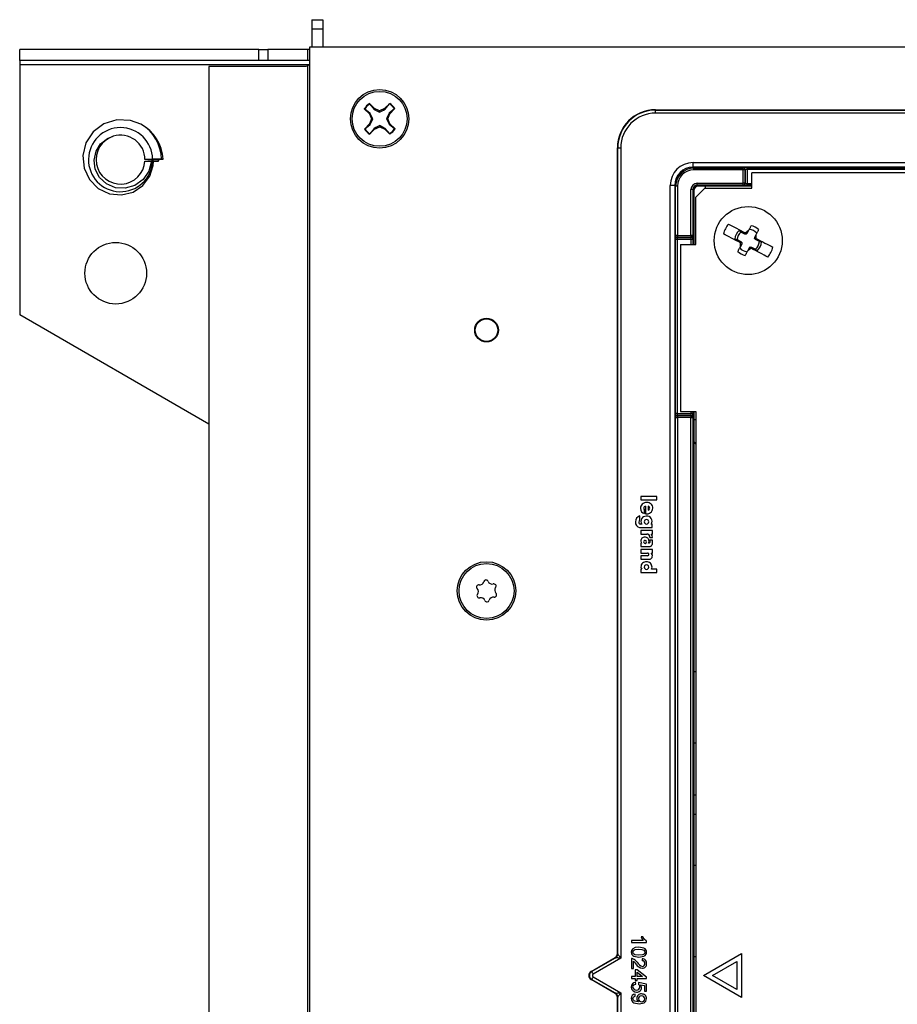
# Model space of a CAD drawing. Units: inches. Extents: x 12.2 to 58.6, y 2.2 to 40.
# Drawn here: x 12.2 to 18, y 32 to 38.5 of the extents above; entities that cross this region are included whole.
import ezdxf

# ---------------------------------------------------------------- set-up
doc = ezdxf.new("R2010")
doc.units = ezdxf.units.IN
doc.header["$MEASUREMENT"] = 0

msp = doc.modelspace()

# ---------------------------------------------------------------- linework, layer by layer
at = {"color": 7, "linetype": 'Continuous', "lineweight": 25}
for p, q in [((14.1393126, 38.4765263), (14.2103125, 38.4765263)), ((14.1393126, 38.4765263), (14.1393126, 38.4165262)), ((14.2103125, 38.4765263), (14.2103125, 38.4165262)), ((14.1393126, 38.4165262), (14.2103125, 38.4165262)), ((14.1393126, 38.4165262), (14.1393126, 38.2945262)), ((14.2103125, 38.4165262), (14.2103125, 38.2945262)), ((12.2148129, 38.2085265), (12.2148129, 38.2795264)), ((13.7898129, 38.2795264), (12.2148129, 38.2795264)), ((13.7898129, 38.2085265), (13.7898129, 38.2795264)), ((13.7898129, 38.2795264), (13.8498129, 38.2795264)), ((13.8498129, 38.2795264), (13.8498129, 38.2085265)), ((14.1123127, 38.2795264), (13.8498129, 38.2795264)), ((14.1123127, 38.2085265), (14.1123127, 38.2795264)), ((14.1243129, 38.2795264), (14.1123127, 38.2795264)), ((14.1243129, 38.2945262), (14.1243129, 26.0695267)), ((29.3103127, 38.2945262), (14.1243129, 38.2945262)), ((13.7898129, 38.2085265), (12.2148129, 38.2085265)), ((12.2148129, 38.2085265), (12.2148129, 38.1785265)), ((13.8498129, 38.2085265), (13.7898129, 38.2085265)), ((14.1123127, 38.2085265), (13.8498129, 38.2085265)), ((14.1243129, 38.2085265), (14.1123127, 38.2085265)), ((12.2148129, 38.1785265), (12.2148129, 36.5320265)), ((13.460313, 38.1685263), (13.460313, 26.1955266)), ((14.0994825, 38.1685263), (13.460313, 38.1685263)), ((14.1093126, 38.1716608), (14.0994825, 38.1685263)), ((14.1093126, 38.1716608), (14.1093126, 26.1923921)), ((14.4842668, 37.8894821), (14.5177252, 37.8564062)), ((14.4871151, 37.8881064), (14.4842668, 37.8894821)), ((14.5224173, 37.8595806), (14.4871151, 37.8881064)), ((14.5516582, 37.8907317), (14.5181998, 37.9238076)), ((14.5196078, 37.9209752), (14.5181998, 37.9238076)), ((14.5196078, 37.9209752), (14.5485378, 37.8860032)), ((14.5485378, 37.8860032), (14.5516582, 37.8907317)), ((14.5485378, 37.8860032), (14.5850568, 37.8680854)), ((14.5850046, 37.8771429), (14.5516582, 37.8907317)), ((14.6181925, 37.8911142), (14.5850046, 37.8771429)), ((14.5850568, 37.8680854), (14.5850046, 37.8771429)), ((14.6512684, 37.9245726), (14.6181925, 37.8911142)), ((14.6213669, 37.8864215), (14.6181925, 37.8911142)), ((14.6213669, 37.8864215), (14.6498927, 37.9217243)), ((14.6827615, 37.889231), (14.6477895, 37.8603016)), ((14.6498927, 37.9217243), (14.6512684, 37.9245726)), ((14.652518, 37.8571812), (14.6855938, 37.8906396)), ((14.6827615, 37.889231), (14.6855938, 37.8906396)), ((16.401093, 37.8832084), (16.4029316, 37.8813692)), ((16.401093, 37.8832084), (27.0335326, 37.8832084)), ((16.4029316, 37.8613723), (16.4029316, 37.8813692)), ((16.4029316, 37.8813692), (27.031694, 37.8813692)), ((14.5224173, 37.8595806), (14.5177252, 37.8564062)), ((14.5177252, 37.8564062), (14.5316959, 37.8232183)), ((14.5316959, 37.8232183), (14.5181077, 37.7898719)), ((14.5228362, 37.7867515), (14.5407534, 37.8232705)), ((14.5407534, 37.8232705), (14.5316959, 37.8232183)), ((14.6477895, 37.8603016), (14.6298717, 37.8237826)), ((14.6298717, 37.8237826), (14.6389292, 37.8238349)), ((14.6389292, 37.8238349), (14.652518, 37.8571812)), ((14.6529005, 37.7906469), (14.6389292, 37.8238349)), ((14.6477895, 37.8603016), (14.652518, 37.8571812)), ((27.031694, 37.8613723), (16.4029316, 37.8613723)), ((13.0130998, 37.7886875), (13.0133984, 37.7885121)), ((14.5181077, 37.7898719), (14.4850318, 37.7564136)), ((14.4878637, 37.7578215), (14.4850318, 37.7564136)), ((14.4878637, 37.7578215), (14.5228362, 37.7867515)), ((14.5228362, 37.7867515), (14.5181077, 37.7898719)), ((14.5193573, 37.7224806), (14.5524332, 37.7559389)), ((14.5492588, 37.7606311), (14.520733, 37.7253288)), ((14.5492588, 37.7606311), (14.5524332, 37.7559389)), ((14.5524332, 37.7559389), (14.5856211, 37.7699097)), ((14.5855689, 37.7789671), (14.5856211, 37.7699097)), ((14.6220879, 37.7610499), (14.5855689, 37.7789671)), ((14.5856211, 37.7699097), (14.6189675, 37.7563215)), ((14.6220879, 37.7610499), (14.6189675, 37.7563215)), ((14.6189675, 37.7563215), (14.6524259, 37.7232456)), ((14.6510179, 37.7260774), (14.6220879, 37.7610499)), ((14.6482078, 37.7874725), (14.6529005, 37.7906469)), ((14.6482078, 37.7874725), (14.6835106, 37.7589462)), ((14.6863589, 37.757571), (14.6529005, 37.7906469)), ((14.6835106, 37.7589462), (14.6863589, 37.757571)), ((14.520733, 37.7253288), (14.5193573, 37.7224806)), ((14.6510179, 37.7260774), (14.6524259, 37.7232456)), ((16.1529699, 37.6314075), (16.1511307, 37.6332467)), ((16.1511307, 32.325604), (16.1511307, 37.6332467)), ((16.1729667, 37.6314075), (16.1529699, 37.6314075)), ((16.1529699, 32.3245423), (16.1529699, 37.6314075)), ((16.1729667, 37.6314075), (16.1729667, 32.2956792)), ((13.0394813, 37.5448241), (13.096226, 37.5448241)), ((13.0899564, 37.5577858), (13.0397923, 37.5548243)), ((13.0585396, 37.5548243), (13.0397923, 37.5548243)), ((13.1295301, 37.5548243), (13.0585396, 37.5548243)), ((13.0897352, 37.5447343), (13.0832192, 37.5447461)), ((13.096226, 37.5447361), (13.0832192, 37.5447461)), ((13.0897352, 37.5447343), (13.096226, 37.5447361)), ((13.1482188, 37.5569996), (13.0899564, 37.5577858)), ((13.096226, 37.5448241), (13.1295301, 37.5448241)), ((13.1295301, 37.5448241), (13.1295301, 37.5548243)), ((13.1375392, 37.5565368), (13.1588848, 37.5572202)), ((13.1482188, 37.5569996), (13.1375392, 37.5565368)), ((13.1588848, 37.5572202), (13.1482188, 37.5569996)), ((16.6488089, 37.505512), (16.6488089, 37.5355074)), ((16.6488089, 37.5355074), (26.7858166, 37.5355074)), ((16.6488089, 37.505512), (16.6546345, 37.4996865)), ((26.7858166, 37.505512), (16.6488089, 37.505512)), ((16.6546345, 37.4876881), (16.6546345, 37.4996865)), ((16.6546345, 37.4996865), (16.9799746, 37.4996865)), ((16.9799746, 37.4876881), (16.6546345, 37.4876881)), ((16.9799746, 37.4996865), (16.9808024, 37.5005143)), ((16.9799746, 37.4876881), (16.9799746, 37.4996865)), ((16.9799746, 37.3993647), (16.9799746, 37.4876881)), ((16.991973, 37.4876881), (16.9799746, 37.4876881)), ((16.9928008, 37.4885159), (16.991973, 37.4876881)), ((16.991973, 37.4876881), (16.991973, 37.3993647)), ((16.9928008, 37.3985369), (16.9928008, 37.4885159)), ((17.0047988, 37.5009261), (18.1518269, 37.5009261)), ((17.0047988, 37.4889277), (17.0047988, 37.5009261)), ((17.0047988, 37.4889277), (17.0047988, 37.3981251)), ((18.1518269, 37.4889277), (17.0047988, 37.4889277)), ((17.0373127, 37.3670263), (17.0373127, 37.4670266)), ((18.1273127, 37.4670266), (17.0373127, 37.4670266)), ((16.528827, 37.3855301), (16.4988317, 37.3855301)), ((16.4988317, 26.9785228), (16.4988317, 37.3855301)), ((16.5346525, 37.3797046), (16.528827, 37.3855301)), ((16.528827, 37.3855301), (16.528827, 26.9785228)), ((16.5466509, 37.3797046), (16.5346525, 37.3797046)), ((16.5346525, 37.0543644), (16.5346525, 37.3797046)), ((16.5466509, 37.3797046), (16.5466509, 37.0543644)), ((16.6349749, 37.0543644), (16.6349749, 37.357371)), ((16.6469727, 37.357371), (16.6349749, 37.357371)), ((16.6469727, 37.357371), (16.6469727, 37.0543644)), ((16.6533127, 37.351031), (16.6469727, 37.357371)), ((16.6533127, 37.351031), (16.6533127, 36.9970263)), ((16.7273128, 37.3670263), (16.6673128, 37.3070262)), ((16.6769686, 37.3993647), (16.9799746, 37.3993647)), ((16.6769686, 37.3873664), (16.6769686, 37.3993647)), ((16.9799746, 37.3873664), (16.6769686, 37.3873664)), ((16.6769686, 37.3873664), (16.683308, 37.3810263)), ((17.0373127, 37.3810263), (16.683308, 37.3810263)), ((16.7273128, 37.3670263), (17.0373127, 37.3670263)), ((16.7293127, 37.3810263), (16.7293127, 37.3670263)), ((16.991973, 37.3993647), (16.9799746, 37.3993647)), ((16.9799746, 37.3873664), (16.9799746, 37.3993647)), ((16.9808024, 37.3865386), (16.9799746, 37.3873664)), ((16.991973, 37.3993647), (16.9928008, 37.3985369)), ((17.0047988, 37.3861267), (17.0047988, 37.3981251)), ((16.6673128, 36.9970263), (16.6673128, 37.3070262)), ((17.0063465, 37.0701995), (17.0173158, 37.0913181)), ((16.5334135, 35.8825125), (16.5334135, 37.0295405)), ((16.5454113, 37.0295405), (16.5334135, 37.0295405)), ((16.5338248, 37.0535366), (16.5346525, 37.0543644)), ((16.5466509, 37.0543644), (16.5346525, 37.0543644)), ((16.6362139, 37.0295405), (16.5454113, 37.0295405)), ((16.5454113, 37.0295405), (16.5454113, 35.8825125)), ((16.5466509, 37.0423663), (16.5458231, 37.0415386)), ((16.5458231, 37.0415386), (16.6358027, 37.0415386)), ((16.5466509, 37.0543644), (16.6349749, 37.0543644)), ((16.5466509, 37.0543644), (16.5466509, 37.0423663)), ((16.6349749, 37.0423663), (16.5466509, 37.0423663)), ((16.6469727, 37.0543644), (16.6349749, 37.0543644)), ((16.6349749, 37.0543644), (16.6349749, 37.0423663)), ((16.6358027, 37.0415386), (16.6349749, 37.0423663)), ((16.6482123, 37.0295405), (16.6362139, 37.0295405)), ((16.6469727, 37.0543644), (16.6478005, 37.0535366)), ((16.9610721, 37.0122311), (16.9240771, 37.0314468)), ((16.93867, 37.0292894), (16.9240771, 37.0314468)), ((16.93867, 37.0292894), (16.9641395, 37.0160599)), ((16.953865, 37.0887958), (16.9908604, 37.06958)), ((16.9640222, 37.0780977), (16.953865, 37.0887958)), ((16.9894917, 37.0648686), (16.9640222, 37.0780977)), ((16.9894917, 37.0648686), (16.9908604, 37.06958)), ((16.9990232, 37.0640434), (16.9894917, 37.0648686)), ((16.9908604, 37.06958), (16.9974524, 37.0690092)), ((16.9943569, 37.0724362), (16.99879, 37.0701335)), ((16.9974524, 37.0690092), (16.99879, 37.0701335)), ((16.9990232, 37.0640434), (16.9974524, 37.0690092)), ((17.0063465, 37.0701995), (16.9990232, 37.0640434)), ((17.0543297, 37.0353162), (17.0551548, 37.0448476)), ((17.0543297, 37.0353162), (17.0592954, 37.0368869)), ((17.0604858, 37.0279929), (17.0543297, 37.0353162)), ((17.0551548, 37.0448476), (17.0661242, 37.0659662)), ((17.0594462, 37.0386276), (17.0592954, 37.0368869)), ((17.0592954, 37.0368869), (17.0635534, 37.031822)), ((17.0594462, 37.0386276), (17.0638793, 37.0363249)), ((17.0604858, 37.0279929), (17.0635534, 37.031822)), ((17.0859556, 37.0147637), (17.0604858, 37.0279929)), ((17.0635534, 37.031822), (17.1005485, 37.012606)), ((16.5673131, 36.9970263), (16.5673131, 35.8970264)), ((16.5673131, 36.9970263), (16.6673128, 36.9970263)), ((16.9694708, 36.9992052), (16.9585014, 36.9780866)), ((16.9651794, 37.0054252), (16.9607463, 37.0077279)), ((16.9641395, 37.0160599), (16.9610721, 37.0122311)), ((16.9653301, 37.0071662), (16.9610721, 37.0122311)), ((16.9641395, 37.0160599), (16.9702959, 37.0087366)), ((16.9651794, 37.0054252), (16.9653301, 37.0071662)), ((16.9702959, 37.0087366), (16.9653301, 37.0071662)), ((16.9702959, 37.0087366), (16.9694708, 36.9992052)), ((17.0182791, 36.9738533), (17.0073097, 36.9527347)), ((17.0182791, 36.9738533), (17.0256024, 36.9800097)), ((17.0256024, 36.9800097), (17.0271732, 36.9750436)), ((17.0256024, 36.9800097), (17.0351339, 36.9791842)), ((17.0271732, 36.9750436), (17.0258356, 36.9739193)), ((17.0302687, 36.9716166), (17.0258356, 36.9739193)), ((17.0337652, 36.9744731), (17.0271732, 36.9750436)), ((17.0351339, 36.9791842), (17.0337652, 36.9744731)), ((17.0707605, 36.955257), (17.0337652, 36.9744731)), ((17.0351339, 36.9791842), (17.0606034, 36.9659551)), ((17.0606034, 36.9659551), (17.0707605, 36.955257)), ((17.0859556, 37.0147637), (17.1005485, 37.012606)), ((13.460313, 35.8129366), (12.2148129, 36.5320265)), ((16.5454113, 35.8825125), (16.5334135, 35.8825125)), ((16.5346525, 35.8576885), (16.5338248, 35.858516)), ((16.5454113, 35.8825125), (16.6362139, 35.8825125)), ((16.5458231, 35.8705144), (16.5466509, 35.8696866)), ((16.6358027, 35.8705144), (16.5458231, 35.8705144)), ((16.5466509, 35.8696866), (16.5466509, 35.8576885)), ((16.5466509, 35.8696866), (16.6349749, 35.8696866)), ((16.5673131, 35.8970264), (16.6673128, 35.8970264)), ((16.6349749, 35.8696866), (16.6358027, 35.8705144)), ((16.6349749, 35.8696866), (16.6349749, 35.8576885)), ((16.6482123, 35.8825125), (16.6362139, 35.8825125)), ((16.6478005, 35.858516), (16.6469727, 35.8576885)), ((16.6533127, 35.8970264), (16.6533127, 28.4670264)), ((16.6673128, 35.8970264), (16.6673128, 28.4670264)), ((16.5346525, 35.8576885), (16.5466509, 35.8576885)), ((16.5346525, 28.5063643), (16.5346525, 35.8576885)), ((16.5466509, 35.8576885), (16.5466509, 28.5063643)), ((16.6349749, 35.8576885), (16.5466509, 35.8576885)), ((16.6349749, 28.5063643), (16.6349749, 35.8576885)), ((16.6349749, 35.8576885), (16.6469727, 35.8576885)), ((16.6469727, 35.8576885), (16.6469727, 28.5063643)), ((16.6673128, 35.6844127), (16.6533127, 35.6979044)), ((16.3051354, 35.3363251), (16.3051354, 35.3135653)), ((16.4096083, 35.3363251), (16.3051354, 35.3363251)), ((16.3051354, 35.3135653), (16.4096083, 35.3135653)), ((16.4096083, 35.3135653), (16.4096083, 35.3363251)), ((16.3293984, 35.2238671), (16.3293984, 35.2472281)), ((16.3369822, 35.2718928), (16.3370186, 35.2224998)), ((16.3530244, 35.272248), (16.3530244, 35.2470093)), ((16.2995022, 35.1810186), (16.2995022, 35.2083537)), ((16.3108042, 35.1553604), (16.3017808, 35.1553604)), ((16.3808057, 35.1553604), (16.3728212, 35.1553604)), ((16.3808057, 35.1324915), (16.3808057, 35.1553604)), ((16.2964029, 35.1324915), (16.3808057, 35.1324915)), ((16.3050802, 35.1134688), (16.3050802, 35.0890778)), ((16.3815713, 35.1134688), (16.3050802, 35.1134688)), ((16.3050802, 35.0890778), (16.3441101, 35.0890778)), ((16.3737329, 35.0891415), (16.3815713, 35.0891415)), ((16.3815713, 35.0891415), (16.3815713, 35.1134688)), ((16.3098932, 35.0282368), (16.3051354, 35.0282368)), ((16.3051354, 35.0282368), (16.3051354, 35.0061517)), ((16.3644725, 35.0673755), (16.3829024, 35.0673755)), ((16.3828478, 35.0499937), (16.3650556, 35.0499937)), ((16.3828478, 35.0343255), (16.3828478, 35.0499937)), ((16.3050802, 34.9873935), (16.3050802, 34.9639594)), ((16.3815713, 34.9873935), (16.3050802, 34.9873935)), ((16.3050802, 34.9639594), (16.3501621, 34.9639594)), ((16.3051354, 35.0061517), (16.3571439, 35.0061517)), ((16.3743524, 34.9639594), (16.3815713, 34.9639594)), ((16.3815713, 34.9639594), (16.3815713, 34.9873935)), ((16.3501621, 34.9465685), (16.3050802, 34.9465685)), ((16.3050802, 34.9465685), (16.3050802, 34.9235447)), ((16.3050802, 34.9235447), (16.3623212, 34.9235447)), ((16.3116068, 34.858656), (16.3050802, 34.858656)), ((16.3050802, 34.858656), (16.3050802, 34.8350034)), ((16.3050802, 34.8350034), (16.4096083, 34.8350034)), ((16.4096083, 34.858656), (16.3749361, 34.858656)), ((16.4096083, 34.8350034), (16.4096083, 34.858656)), ((16.6673128, 34.1820264), (16.6533127, 34.1820264)), ((16.6533127, 33.7150264), (16.6673128, 33.7150264)), ((16.6673128, 33.3695264), (16.6533127, 33.3695264)), ((16.6533127, 33.2445265), (16.6673128, 33.2445265)), ((16.6673128, 32.9070264), (16.6533127, 32.9070264)), ((16.3183129, 32.4358726), (16.3064941, 32.4358726)), ((16.2433125, 32.4127957), (16.2433125, 32.3999751)), ((16.3212374, 32.4127957), (16.2433125, 32.4127957)), ((16.2433125, 32.3999751), (16.3433128, 32.3999751)), ((16.3433128, 32.3999751), (16.3433128, 32.4082284)), ((15.9774359, 32.2080032), (16.1361333, 32.2996272)), ((15.9811137, 32.2080032), (16.1379719, 32.2985655)), ((16.1729667, 32.2956792), (15.9911122, 32.1906854)), ((16.1379719, 32.2985655), (16.1361333, 32.2996272)), ((16.1511307, 32.325604), (16.1529699, 32.3245423)), ((16.2433125, 32.2935649), (16.2433125, 32.2281803)), ((16.3151074, 32.2922828), (16.3138255, 32.2794623)), ((16.6533127, 32.3070264), (16.656415, 32.3070264)), ((16.6533127, 32.2891599), (16.656415, 32.3070264)), ((16.656415, 32.3070264), (16.6673128, 32.3070264)), ((16.7173126, 32.1820264), (16.9673127, 32.326364)), ((16.9673127, 32.326364), (16.9673127, 32.0376889)), ((16.2433125, 32.2281803), (16.2561334, 32.2281803)), ((16.2561334, 32.2281803), (16.2561334, 32.2770985)), ((16.7773127, 32.1820264), (16.9373127, 32.2744025)), ((16.9373127, 32.2744025), (16.9373127, 32.0896504)), ((15.9774359, 32.2080032), (15.9811137, 32.2080032)), ((15.9911122, 32.1733675), (16.1729667, 32.0683736)), ((16.2676718, 32.1756162), (16.2433125, 32.1756162)), ((16.2433125, 32.1756162), (16.2433125, 32.1627957)), ((16.2433125, 32.1627957), (16.2676718, 32.1627957)), ((16.2804921, 32.2192059), (16.2676718, 32.2192059)), ((16.2676718, 32.2192059), (16.2676718, 32.1756162)), ((16.2676718, 32.1627957), (16.2676718, 32.1499751)), ((16.342031, 32.17177), (16.2804921, 32.2192059)), ((16.2804921, 32.1756162), (16.2804921, 32.2033806)), ((16.2804921, 32.2033806), (16.3165101, 32.1756162)), ((16.3165101, 32.1756162), (16.2804921, 32.1756162)), ((16.2804921, 32.1627957), (16.342031, 32.1627957)), ((16.2804921, 32.1499751), (16.2804921, 32.1627957)), ((16.342031, 32.1627957), (16.342031, 32.17177)), ((16.9673127, 32.0376889), (16.7173126, 32.1820264)), ((16.9373127, 32.0896504), (16.7773127, 32.1820264)), ((15.9811137, 32.1560496), (15.9774359, 32.1560496)), ((16.1361333, 32.0644257), (15.9774359, 32.1560496)), ((16.1379719, 32.0654873), (15.9811137, 32.1560496)), ((16.2676718, 32.1499751), (16.2804921, 32.1499751)), ((16.271518, 32.1243341), (16.2702361, 32.1371546)), ((16.2907487, 32.1358726), (16.2894668, 32.1230521)), ((16.342031, 32.1256162), (16.2907487, 32.1358726)), ((16.3033085, 32.1202276), (16.3292101, 32.1151394)), ((16.3292101, 32.1151394), (16.3292101, 32.0781803)), ((16.342031, 32.0781803), (16.342031, 32.1256162)), ((16.1361333, 32.0644257), (16.1379719, 32.0654873)), ((16.1529699, 32.0395105), (16.1511307, 32.0384488)), ((16.1511307, 26.7308062), (16.1511307, 32.0384488)), ((16.1529699, 26.7326454), (16.1529699, 32.0395105)), ((16.1729667, 32.0683736), (16.1729667, 26.7326454)), ((16.2689537, 32.046129), (16.2676718, 32.0589495)), ((16.3292101, 32.0781803), (16.342031, 32.0781803))]:
    msp.add_line(p, q, dxfattribs=at)
at = {"color": 9, "linetype": 'Continuous', "lineweight": 25}
for p, q in [((14.1210094, 38.1785265), (12.2148129, 38.1785265)), ((17.0047988, 37.3981251), (17.0373127, 37.3981251)), ((17.0373127, 37.3861267), (17.0047988, 37.3861267)), ((16.6362139, 36.9970263), (16.6362139, 37.0295405)), ((16.6482123, 37.0295405), (16.6482123, 36.9970263)), ((16.6362139, 35.8825125), (16.6362139, 35.8970264)), ((16.6482123, 35.8970264), (16.6482123, 35.8825125)), ((16.6673128, 35.8410107), (16.6533127, 35.8410107))]:
    msp.add_line(p, q, dxfattribs=at)
at = {"color": 7, "linetype": 'Continuous', "lineweight": 25, "flags": 128}
for points in [[(14.1210094, 38.1785265), (14.1207935, 38.1783769), (14.1093126, 38.1716608)], [(14.5850568, 37.8680854), (14.611487, 37.8812689), (14.6213669, 37.8864215)], [(13.0131075, 37.7887016), (12.944074, 37.8136082), (12.8541185, 37.8172038), (12.7687671, 37.7904621), (12.6989417, 37.7379256), (12.6507582, 37.6649415), (12.6305495, 37.582493), (12.6389821, 37.4981512), (12.6746552, 37.4231356), (12.7326189, 37.365007), (12.8060365, 37.3302274), (12.8850701, 37.3222066), (12.9621478, 37.3412707), (13.0261524, 37.3837244), (13.0722997, 37.4451541), (13.0943857, 37.5166703), (13.096226, 37.5447355)], [(14.5407534, 37.8232705), (14.5275706, 37.8497001), (14.5224173, 37.8595806)], [(14.6298717, 37.8237826), (14.6430551, 37.7973524), (14.6482078, 37.7874725)], [(14.5855689, 37.7789671), (14.5591387, 37.7657843), (14.5492588, 37.7606311)], [(13.0832192, 37.5447461), (13.0654645, 37.4795007), (13.0271122, 37.4238367), (12.9722935, 37.3843192), (12.9096095, 37.3663252), (12.8447619, 37.3703045), (12.7865318, 37.3954722), (12.7409677, 37.4378414), (12.712798, 37.4925697), (12.7049327, 37.5516751), (12.7174989, 37.6098847), (12.7477753, 37.6583627), (12.7924535, 37.693787), (12.8309871, 37.7085621)], [(13.0585396, 37.5548243), (13.0940296, 37.5556779), (13.1375392, 37.5565368)], [(16.8826234, 37.1304721), (16.8950967, 37.1239936), (16.908105, 37.117237), (16.9215961, 37.1102294), (16.9355164, 37.1029988), (16.9498103, 37.0955743), (16.9644208, 37.0879856), (16.9792894, 37.0802625), (16.9943569, 37.0724362)], [(17.0173158, 37.0913181), (17.0191661, 37.0948806), (17.0210094, 37.0984293), (17.0228451, 37.1019636), (17.0246728, 37.1054827), (17.0264924, 37.1089857), (17.0283031, 37.1124716), (17.0301044, 37.1159394), (17.0318964, 37.1193889)], [(17.0807047, 37.0940373), (17.0789131, 37.0905874), (17.0771114, 37.0871194), (17.075301, 37.0836335), (17.0734815, 37.0801305), (17.0716537, 37.0766117), (17.0698181, 37.0730774), (17.0679748, 37.0695287), (17.0661242, 37.0659662)], [(16.9607463, 37.0077279), (16.9456788, 37.0155542), (16.9308102, 37.023277), (16.9161997, 37.030866), (16.9019057, 37.0382905), (16.8879855, 37.0455211), (16.8744943, 37.0525285), (16.8614863, 37.0592853), (16.8490128, 37.0657641)], [(17.0638793, 37.0363249), (17.0789468, 37.0284989), (17.0938154, 37.0207758), (17.1084259, 37.0131868), (17.1227198, 37.0057623), (17.1366401, 36.998532), (17.1501312, 36.9915243), (17.1631392, 36.9847678), (17.1756125, 36.9782887)], [(16.9439209, 36.9500158), (16.9457125, 36.9534654), (16.9475141, 36.9569334), (16.9493246, 36.9604193), (16.9511441, 36.9639223), (16.9529718, 36.9674411), (16.9548075, 36.9709754), (16.9566508, 36.9745241), (16.9585014, 36.9780866)], [(17.1420022, 36.9135804), (17.1295286, 36.9200592), (17.1165206, 36.926816), (17.1030295, 36.9338237), (17.0891092, 36.941054), (17.0748152, 36.9484785), (17.0602048, 36.9560675), (17.0453362, 36.9637903), (17.0302687, 36.9716166)], [(17.0073097, 36.9527347), (17.0054594, 36.9491722), (17.0036161, 36.9456235), (17.0017805, 36.9420891), (16.9999527, 36.9385704), (16.9981332, 36.9350674), (16.9963225, 36.9315815), (16.9945211, 36.9281134), (16.9927292, 36.9246636)], [(16.2995022, 35.2083537), (16.2868855, 35.2035918), (16.2777307, 35.1945443), (16.272053, 35.1826791), (16.2698701, 35.1694655), (16.2711971, 35.1563712), (16.2760511, 35.1448654), (16.2844474, 35.1364157), (16.2964029, 35.1324915)], [(16.3829024, 35.0673755), (16.3800266, 35.0800946), (16.3737329, 35.0891415)], [(16.3054815, 35.0427475), (16.3068648, 35.0336693), (16.3098932, 35.0282368)], [(16.3557952, 35.0292849), (16.3584516, 35.0360799), (16.3591673, 35.0425014)], [(16.3653108, 35.0390833), (16.364852, 35.0353459), (16.3637884, 35.0324845), (16.36212, 35.0304993), (16.3603852, 35.0295536), (16.3582768, 35.0291491), (16.3557952, 35.0292849)], [(16.3650556, 35.0499937), (16.3654053, 35.0455166), (16.3653108, 35.0390833)], [(16.3623212, 34.9235447), (16.3668226, 34.924242), (16.3713816, 34.9262961), (16.375541, 34.929651), (16.3788439, 34.9342498), (16.3808338, 34.9400366), (16.3810527, 34.9469548), (16.3790451, 34.9549477), (16.3743524, 34.9639594)], [(16.3059555, 34.8717083), (16.3081367, 34.8641011), (16.3116068, 34.858656)], [(16.3749361, 34.858656), (16.3780231, 34.8650849), (16.3791654, 34.871508)], [(16.3064941, 32.4358726), (16.3137258, 32.4222776), (16.3212374, 32.4127957)], [(16.3433128, 32.4082284), (16.3272337, 32.4218324), (16.3183129, 32.4358726)], [(16.251666, 32.3582083), (16.2437385, 32.3467624), (16.2420307, 32.3358726)], [(16.2926319, 32.3679239), (16.2688381, 32.3655986), (16.251666, 32.3582083)], [(16.3433128, 32.3358726), (16.3423208, 32.3442838), (16.3389674, 32.3520428), (16.3332205, 32.3582413), (16.325936, 32.3625682), (16.2926319, 32.3679239)], [(16.1729667, 32.2956792), (16.1662137, 32.2962362), (16.1597141, 32.2967723), (16.1537126, 32.2972673), (16.148435, 32.2977026), (16.144079, 32.2980618), (16.140809, 32.2983315), (16.1387475, 32.2985016), (16.1379719, 32.2985655)], [(16.1529699, 32.3245423), (16.1534128, 32.3239027), (16.1545908, 32.3222024), (16.1564593, 32.3195053), (16.1589485, 32.3159127), (16.1619645, 32.3115597), (16.1653936, 32.3066099), (16.1691077, 32.3012492), (16.1729667, 32.2956792)], [(16.2420307, 32.3358726), (16.2430063, 32.3274655), (16.2463385, 32.3197028), (16.2520796, 32.3135072), (16.25936, 32.3091909), (16.2926319, 32.3038213)], [(16.2522069, 32.2922227), (16.2472825, 32.2933647), (16.2433125, 32.2935649)], [(16.2535691, 32.3358726), (16.254699, 32.3418231), (16.2580295, 32.3468859), (16.2627867, 32.3506566), (16.2684767, 32.3528035), (16.2926718, 32.3551033)], [(16.2926718, 32.3166418), (16.2684832, 32.3189494), (16.2627985, 32.3211035), (16.2580313, 32.3248579), (16.2547178, 32.3299296), (16.2535691, 32.3358726)], [(16.2926319, 32.3038213), (16.3258791, 32.3093093), (16.3332721, 32.3134451), (16.3389657, 32.3196851), (16.3422897, 32.3274662), (16.3433128, 32.3358726)], [(16.2926718, 32.3551033), (16.3111762, 32.3538824), (16.3249234, 32.3493141)], [(16.3317744, 32.3360128), (16.3306967, 32.3300337), (16.3274138, 32.324922), (16.3226178, 32.3211733), (16.3169272, 32.3189869), (16.2926718, 32.3166418)], [(16.3249234, 32.3493141), (16.3304222, 32.3426732), (16.3317744, 32.3360128)], [(15.9811137, 32.2080032), (15.9813349, 32.2076195), (15.9819239, 32.2065993), (15.9828584, 32.204981), (15.9841027, 32.2028255), (15.985611, 32.2002137), (15.9873253, 32.1972438), (15.9891826, 32.1940274), (15.9911122, 32.1906854)], [(15.9911122, 32.1733675), (15.9891826, 32.1700255), (15.9873253, 32.1668091), (15.985611, 32.1638392), (15.9841027, 32.1612274), (15.9828584, 32.1590718), (15.9819239, 32.1574536), (15.9813349, 32.1564334), (15.9811137, 32.1560496)], [(16.2420307, 32.1060849), (16.2457806, 32.0903289), (16.2541699, 32.0807043)], [(16.2535691, 32.1060048), (16.2550352, 32.11378), (16.2599279, 32.1199546), (16.271518, 32.1243341)], [(16.3099794, 32.102399), (16.3077331, 32.1129519), (16.3033085, 32.1202276)], [(16.1379719, 32.0654873), (16.1387475, 32.0655513), (16.140809, 32.0657213), (16.144079, 32.065991), (16.148435, 32.0663503), (16.1537126, 32.0667856), (16.1597141, 32.0672806), (16.1662137, 32.0678166), (16.1729667, 32.0683736)], [(16.1729667, 32.0683736), (16.1691077, 32.0628036), (16.1653936, 32.057443), (16.1619645, 32.0524931), (16.1589485, 32.0481401), (16.1564593, 32.0445476), (16.1545908, 32.0418504), (16.1534128, 32.0401501), (16.1529699, 32.0395105)], [(16.2535691, 32.0306642), (16.2548797, 32.0372493), (16.2590913, 32.0424403), (16.2689537, 32.046129)], [(16.2541699, 32.0807043), (16.2666733, 32.0744524), (16.2776075, 32.0730521)], [(16.2420307, 32.0313253), (16.2431506, 32.0223946), (16.2467328, 32.0141457), (16.2525847, 32.0073144), (16.2600904, 32.0023417), (16.2953358, 31.996129)], [(16.2885452, 32.0088894), (16.2659793, 32.0130364), (16.2608607, 32.0156692), (16.2568527, 32.0197842), (16.2543687, 32.0249675), (16.2535691, 32.0306642)], [(16.2909892, 32.0089495), (16.2896205, 32.0089107), (16.2885452, 32.0088894)], [(16.2953358, 31.996129), (16.3274583, 32.0023059), (16.3390918, 32.0137904), (16.3433128, 32.0295825)]]:
    msp.add_lwpolyline(points, dxfattribs=at)
at = {"color": 7, "linetype": 'Continuous', "lineweight": 25}
for centre, radius in [((14.5853128, 37.8235264), 0.1925), ((14.5853128, 37.8235264), 0.181), ((17.0123128, 37.0220264), 0.224), ((12.8473128, 36.8070264), 0.203), ((15.2893128, 36.4320264), 0.078), ((15.2893128, 36.4320264), 0.0745), ((15.2891432, 34.7145264), 0.1925), ((15.2891432, 34.7145264), 0.181)]:
    msp.add_circle(centre, radius, dxfattribs=at)
for centre, radius, start, end in [((14.5853128, 37.8235264), 0.1206667, 123.79245651, 146.86637458), ((14.5853128, 37.8235264), 0.1175305, 123.9898001, 146.66903099), ((14.5853128, 37.8235264), 0.1175305, 33.9898001, 56.66903099), ((14.5853128, 37.8235264), 0.1206667, 33.79245651, 56.86637458), ((12.8787927, 37.5548366), 0.2111843, 0.8001603, 357.25814495), ((12.879787, 37.5556917), 0.2684349, 0.27916366, 60.14925092), ((12.8827976, 37.5449594), 0.2763593, 2.54266838, 61.79833832), ((14.5853128, 37.8235264), 0.1206667, 213.79245651, 236.86637458), ((14.5853128, 37.8235264), 0.1175305, 213.9898001, 236.66903099), ((14.5853128, 37.8235264), 0.1175305, 303.9898001, 326.66903099), ((14.5853128, 37.8235264), 0.1206667, 303.79245651, 326.86637458), ((12.8787924, 37.554824), 0.161, 107.26886535, 356.43896375), ((12.8787952, 37.5548264), 0.1609971, 359.99924653, 107.27448632), ((16.9799712, 37.4876847), 0.0120018, 0.01652188, 89.98347812), ((16.9807977, 37.4885112), 0.0120031, 0.02249312, 89.97750688), ((16.9799712, 37.3993682), 0.0120018, 270.01652188, 359.98347812), ((16.9807977, 37.3985417), 0.0120031, 270.02249312, 359.97750688), ((17.0123128, 37.0220264), 0.1690557, 140.09768839, 165.00604158), ((18.950711, 34.7170648), 3.0618778, 129.15651634, 129.71277178), ((17.0123128, 37.0220264), 0.074, 40.73620329, 84.36752668), ((17.0123128, 37.0220264), 0.0993127, 46.47640377, 78.6273262), ((16.5458278, 37.0535416), 0.012003, 180.02349827, 269.97790248), ((16.5466552, 37.054369), 0.0120027, 180.02190384, 269.97949691), ((16.6349709, 37.0543682), 0.0120018, 270.0193247, 359.98207609), ((16.6357986, 37.0535404), 0.0120018, 270.0193247, 359.98207609), ((17.0123128, 37.0220264), 0.0887372, 131.19781527, 173.9059147), ((17.0123128, 37.0220264), 0.074, 130.73620329, 174.36752668), ((14.0096872, 37.2825369), 3.0641001, 355.39110036, 355.94695382), ((17.0123128, 37.0220264), 0.074, 220.73620329, 264.36752668), ((20.0140734, 36.7615815), 3.0632327, 175.39102166, 175.94703253), ((15.0639833, 39.3390637), 3.0775126, 309.15792933, 309.71135879), ((17.0123128, 37.0220264), 0.074, 310.73620329, 354.36752668), ((17.0123128, 37.0220264), 0.0887372, 311.19781527, 353.9059147), ((17.0123128, 37.0220264), 0.1690557, 320.09768839, 345.00604158), ((17.0123128, 37.0220264), 0.0993127, 226.47640377, 258.6273262), ((16.5458279, 35.8585113), 0.0120031, 90.02268019, 179.97731981), ((16.5466552, 35.8576839), 0.0120027, 90.02050309, 179.97809616), ((16.6349709, 35.8576848), 0.0120018, 0.01792391, 89.9806753), ((16.6357985, 35.8585124), 0.012002, 0.01710581, 89.98009265), ((16.3412783, 35.2582464), 0.0384371, 84.43904359, 181.60125588), ((16.346514, 35.2586169), 0.0379158, 1.57743154, 92.28386207), ((16.3378749, 35.2578512), 0.0350253, 181.11060627, 255.99478011), ((16.3361074, 35.2572068), 0.0120243, 173.24266236, 236.08591182), ((16.3368875, 35.2591609), 0.0127323, 89.57375416, 182.42710722), ((16.3445991, 35.2616378), 0.0398653, 259.03816766, 357.15723327), ((16.3515502, 35.2596487), 0.0126853, 359.8898512, 83.32630407), ((16.3515635, 35.2595969), 0.012672, 276.62020999, 0.12395855), ((16.3019242, 35.1655221), 0.0101627, 166.40181763, 269.19187016), ((16.3045211, 35.1694895), 0.0125742, 113.52466228, 187.20952689), ((16.3394212, 35.172927), 0.0335785, 86.66316214, 211.54371731), ((16.3424598, 35.1695563), 0.014775, 0.05410939, 179.94589061), ((16.3424598, 35.1695486), 0.014775, 179.91613241, 0.08386759), ((16.346877, 35.174613), 0.0323074, 323.42183153, 99.8041117), ((16.344534, 35.0690718), 0.0200105, 355.13720737, 91.21381978), ((16.3304138, 35.0434187), 0.0249413, 87.80904058, 181.54194806), ((16.3332245, 35.0378527), 0.0098075, 89.98536808, 270.01463192), ((16.3333652, 35.0426168), 0.0258024, 359.74381448, 94.44089816), ((16.3332003, 35.0378527), 0.0098075, 270.15585193, 89.84414807), ((16.3542443, 35.0322336), 0.02868, 316.81142019, 4.18276609), ((16.3501937, 34.9552639), 0.0086955, 269.79172964, 90.20827036), ((16.3595402, 35.0278247), 0.0218051, 263.69067909, 315.73396813), ((16.3393789, 34.8731216), 0.0334533, 83.97766581, 182.42119277), ((16.3425968, 34.8715363), 0.0147296, 359.96171986, 180.03828014), ((16.3446359, 34.8719027), 0.0345317, 359.34508154, 92.90026472), ((16.3425968, 34.8715063), 0.0147296, 179.92145283, 0.07854717), ((15.2437667, 34.7838664), 0.02896, 262.12760301, 344.27432183), ((15.2859293, 34.7719946), 0.014842, 22.12760301, 164.27432183), ((15.3265051, 34.7884936), 0.02896, 202.12760301, 284.27432183), ((15.3373051, 34.7460439), 0.014842, 322.12760301, 104.27432183), ((15.2377673, 34.7404772), 0.014842, 82.12760301, 224.27432183), ((15.2409812, 34.683009), 0.014842, 142.12760301, 284.27432183), ((15.2064048, 34.7098992), 0.02896, 322.12760301, 44.27432183), ((15.3405191, 34.6885757), 0.014842, 262.12760301, 44.27432183), ((15.3718816, 34.7191536), 0.02896, 142.12760301, 224.27432183), ((15.2517813, 34.6405593), 0.02896, 22.12760301, 104.27432183), ((15.2923571, 34.6570582), 0.014842, 202.12760301, 344.27432183), ((15.3345196, 34.6451865), 0.02896, 82.12760301, 164.27432183), ((16.1229654, 32.3245477), 0.0300045, 300.00944567, 359.98974453), ((16.2290591, 32.2344549), 0.062233, 33.90089842, 68.16384911), ((16.3140368, 32.2629045), 0.0293978, 354.78319603, 87.91297308), ((16.169355, 32.1775807), 0.132039, 37.08859985, 48.91193955), ((16.3214755, 32.2821943), 0.0530464, 208.10258495, 263.75892174), ((16.3313099, 32.2987425), 0.0586076, 210.30842694, 254.43988984), ((16.3143855, 32.2620174), 0.0174539, 355.0522489, 91.83846117), ((16.3151418, 32.2589799), 0.016703, 271.53226039, 5.26305219), ((16.3151731, 32.2577098), 0.0282525, 271.08636911, 5.12094118), ((16.2716821, 32.1075045), 0.0296853, 92.7918905, 182.74106377), ((16.274082, 32.1061993), 0.0205138, 180.54315699, 277.74515904), ((16.2790883, 32.105113), 0.0193705, 263.35448581, 2.46088282), ((16.2799289, 32.1030192), 0.0300569, 265.57038393, 358.81779457), ((16.2792388, 32.1067792), 0.0192203, 357.51166753, 57.84929368), ((16.1229654, 32.0395052), 0.0300045, 0.01025547, 59.99055433), ((16.2687385, 32.0322471), 0.0267237, 92.28755063, 181.97667957), ((16.30733, 32.0309489), 0.0294152, 84.55808352, 178.25202792), ((16.3082288, 32.0286737), 0.0187763, 86.30618402, 182.23977578), ((16.31143, 32.0271591), 0.0203496, 1.29598902, 95.61620757), ((16.3124157, 32.0294194), 0.0308975, 0.30240623, 94.26176917), ((16.3048652, 32.0320381), 0.0269374, 180.40832586, 238.99470311), ((16.3084115, 32.0277901), 0.0189453, 179.54702076, 276.02499482), ((16.312536, 32.0280744), 0.0192438, 263.62743884, 358.64502633)]:
    msp.add_arc(centre, radius, start, end, dxfattribs=at)
for centre, major_axis, ratio, start_param, end_param in [((16.401169, 37.6331702), (-0.1768305, 0.1768305), 0.99969546, 5.497939437, 7.068431177), ((16.4030018, 37.6313375), (0.1768219, -0.1768219), 0.999744166, 2.356346783, 3.926838524), ((16.4030018, 37.6313375), (-0.1626841, 0.1626841), 0.99969546, 5.497939437, 7.068431177), ((16.6488547, 37.3854845), (-0.1060983, 0.1060983), 0.99969546, 5.497939437, 7.068431177), ((16.6488547, 37.3854845), (0.0848916, -0.0848916), 0.999543283, 2.356346783, 3.926838524), ((16.6546672, 37.379672), (0.0848735, -0.0848735), 0.999756344, 2.356346783, 3.926838524), ((16.6546672, 37.379672), (-0.0763908, 0.0763908), 0.99969546, 5.497939437, 7.068431177), ((17.0047988, 37.500507), (0.024, 0), 0.017455065, 1.570796327, 3.124139361), ((17.0047988, 37.4885088), (0.012, 0), 0.03491013, 1.570796327, 3.124139361), ((16.6769812, 37.3573581), (-0.0297075, 0.0297075), 0.99969546, 5.497939437, 7.068431177), ((16.6769812, 37.3573581), (0.0212248, -0.0212248), 0.999451998, 2.356346783, 3.926838524), ((16.6833173, 37.3510219), (-0.0212197, 0.0212197), 0.99969546, 5.497939437, 7.068431177), ((17.0047988, 37.3865459), (0.024, 0), 0.017455065, 3.159045946, 4.71238898), ((17.0047988, 37.3985441), (0.012, 0), 0.03491013, 3.159045946, 4.71238898), ((16.5338322, 37.0295404), (0, 0.024), 0.017455065, 0.017453293, 1.570796327), ((16.5458304, 37.0295404), (0, 0.012), 0.03491013, 0.017453293, 1.570796327), ((16.6357951, 37.0295404), (0, 0.012), 0.03491013, 4.71238898, 6.265732015), ((16.6477933, 37.0295404), (0, 0.024), 0.017455065, 4.71238898, 6.265732015), ((16.5338322, 35.8825125), (0, 0.024), 0.017455065, 1.570796327, 3.124139361), ((16.5458304, 35.8825125), (0, 0.012), 0.03491013, 1.570796327, 3.124139361), ((16.6357951, 35.8825125), (0, 0.012), 0.03491013, 3.159045946, 4.71238898), ((16.6477933, 35.8825125), (0, 0.024), 0.017455065, 3.159045946, 4.71238898), ((16.1211263, 32.3256093), (-0.025986, 0.015003), 0.999796942, 2.618081809, 3.665103498), ((15.9924518, 32.1820264), (0.0300183, 0), 0.999391198, 2.094658842, 4.188526465), ((15.9961174, 32.1820264), (0, 0.03), 0.99979719, 0.523862515, 2.617730139), ((15.9961174, 32.1820264), (0.0100061, 0), 0.999391198, 2.094658842, 4.188526465), ((16.1211263, 32.0384436), (-0.025986, -0.015003), 0.999796942, 2.618081809, 3.665103498)]:
    msp.add_ellipse(centre, major_axis=major_axis, ratio=ratio, start_param=start_param, end_param=end_param, dxfattribs=at)

doc.saveas('drawing.dxf')
